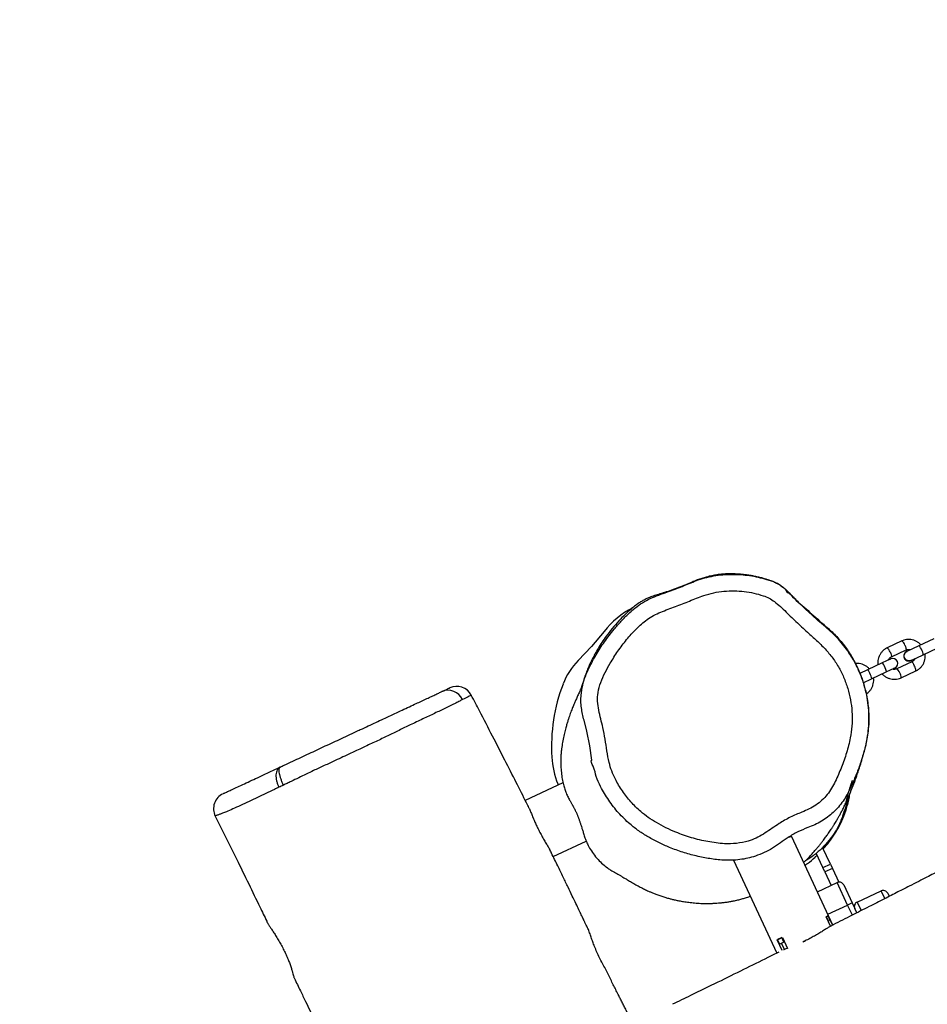
# Model space of a CAD drawing. Units: inches. Extents: x 1268 to 2442, y -87 to 643.
# Drawn here: x 1674 to 1729, y 179 to 238 of the extents above; entities that cross this region are included whole.
import ezdxf

# ---------------------------------------------------------------- set-up
doc = ezdxf.new("R2010")
doc.units = ezdxf.units.IN
doc.header["$MEASUREMENT"] = 0
doc.layers.add('VP-DIM', color=7, linetype='Continuous')
doc.layers.add('VP-EQ', color=7, linetype='Continuous', true_color=0x8a3492)
doc.styles.get("Standard").update_dxf_attribs({"font": 'arial.ttf'})
doc.dimstyles.get("Standard").update_dxf_attribs({"dimtxt": 14, "dimasz": 20, "dimexe": 20, "dimexo": 50, "dimgap": 20, "dimtad": 0, "dimdec": 0, "dimzin": 0, "dimdsep": 46, "dimtxsty": 'Standard', "dimcen": -0.09, "dimadec": 0, "dimazin": 0, "dimtfac": 1, "dimtdec": 4, "dimtofl": 0, "dimtmove": 0, "dimatfit": 3, "dimfxl": 70, "dimfxlon": 1, "dimtolj": 1, "dimtzin": 0, "dimarcsym": 0})

# ---------------------------------------------------------------- blocks, each defined once
blk = doc.blocks.new('*D18')
at = {"layer": 'Defpoints', "color": 0}
for p in [(2258.057, 622.78), (2258.057, 195.345), (1527.87, 188.914)]:
    blk.add_point(p, dxfattribs=at)
at = {"layer": 'VP-DIM', "color": 0, "lineweight": -2}
for p, q in [((1527.87, 552.78), (1527.87, 642.78)), ((2258.057, 552.78), (2258.057, 642.78)), ((1547.87, 622.78), (1857.599, 622.78)), ((2238.057, 622.78), (1928.329, 622.78))]:
    blk.add_line(p, q, dxfattribs=at)
at = {"layer": 'VP-DIM', "color": 0}
for points in [[(1547.87, 626.113), (1547.87, 619.446), (1527.87, 622.78)], [(2238.057, 619.446), (2238.057, 626.113), (2258.057, 622.78)]]:
    blk.add_solid(points, dxfattribs=at)
at = {"layer": 'VP-DIM', "color": 0, "insert": (1892.964, 622.78), "char_height": 14, "attachment_point": 5}
blk.add_mtext('\\A1;730', dxfattribs=at)
blk = doc.blocks.new('*D19')
at = {"layer": 'Defpoints', "color": 0}
for p in [(2099.071, 565.236), (1685.265, 190.462), (2099.071, 169.696)]:
    blk.add_point(p, dxfattribs=at)
at = {"layer": 'VP-DIM', "color": 0, "lineweight": -2}
for p, q in [((1685.265, 495.236), (1685.265, 585.236)), ((2099.071, 495.236), (2099.071, 585.236)), ((1705.265, 565.236), (1856.467, 565.236)), ((2079.071, 565.236), (1927.869, 565.236))]:
    blk.add_line(p, q, dxfattribs=at)
at = {"layer": 'VP-DIM', "color": 0}
for points in [[(1705.265, 568.57), (1705.265, 561.903), (1685.265, 565.236)], [(2079.071, 561.903), (2079.071, 568.57), (2099.071, 565.236)]]:
    blk.add_solid(points, dxfattribs=at)
at = {"layer": 'VP-DIM', "color": 0, "insert": (1892.168, 565.236), "char_height": 14, "attachment_point": 5}
blk.add_mtext('\\A1;430', dxfattribs=at)
blk = doc.blocks.new('rb12452')
at = {"layer": 'VP-EQ', "color": 0, "linetype": 'Continuous', "lineweight": 25}
for p, q in [((1726.967, 200.615), (1726.075, 200.199)), ((1727.998, 200.323), (1727.267, 199.982)), ((1728.891, 200.739), (1727.998, 200.323)), ((1726.328, 199.655), (1727.221, 200.071)), ((1727.262, 199.991), (1727.256, 199.988)), ((1727.52, 199.438), (1728.252, 199.779)), ((1728.252, 199.779), (1729.144, 200.195)), ((1725.767, 199.283), (1724.874, 198.866)), ((1726.291, 199.527), (1725.767, 199.283)), ((1726.209, 199.489), (1726.274, 199.53)), ((1726.215, 199.491), (1726.28, 199.533)), ((1726.28, 199.533), (1726.274, 199.53)), ((1727.559, 199.346), (1726.666, 198.93)), ((1727.518, 199.426), (1727.524, 199.429)), ((1724.874, 198.866), (1724.418, 198.654)), ((1725.128, 198.323), (1726.02, 198.739)), ((1726.02, 198.739), (1726.545, 198.983)), ((1726.536, 198.968), (1726.462, 198.945)), ((1726.542, 198.971), (1726.468, 198.948)), ((1726.536, 198.968), (1726.542, 198.971)), ((1726.92, 198.386), (1727.813, 198.802)), ((1724.628, 198.09), (1725.128, 198.323)), ((1700.877, 197.325), (1700.881, 197.326)), ((1706.434, 192.033), (1704.147, 190.967)), ((1706.117, 191.959), (1706.147, 191.899)), ((1685.377, 190.019), (1685.38, 190.019)), ((1705.84, 187.563), (1707.845, 188.498)), ((1722.781, 183.42), (1720.29, 188.764)), ((1722.632, 187.11), (1722.165, 188.111)), ((1716.758, 187.347), (1719.383, 181.717)), ((1722.179, 186.899), (1721.777, 187.76)), ((1722.179, 186.899), (1722.632, 187.11)), ((1722.3, 186.639), (1722.179, 186.899)), ((1722.753, 186.85), (1722.3, 186.639)), ((1722.3, 186.639), (1722.683, 185.818)), ((1722.632, 187.11), (1722.753, 186.85)), ((1722.753, 186.85), (1723.143, 186.013)), ((1721.846, 185.427), (1723.045, 185.987)), ((1723.679, 184.627), (1723.045, 185.987)), ((1723.444, 185.842), (1723.951, 184.754)), ((1724.256, 184.81), (1725.706, 185.487)), ((1725.922, 185.023), (1725.706, 185.487)), ((1724.256, 184.81), (1724.499, 184.29)), ((1726.105, 185.342), (1726.189, 185.16)), ((1722.479, 184.068), (1723.679, 184.627)), ((1723.951, 184.754), (1723.679, 184.627)), ((1723.964, 184.017), (1723.679, 184.627)), ((1723.951, 184.754), (1724.111, 184.412)), ((1724.226, 184.165), (1724.111, 184.412)), ((1722.376, 183.909), (1722.502, 183.968)), ((1722.639, 183.343), (1722.376, 183.909)), ((1722.495, 183.965), (1722.393, 183.917)), ((1722.52, 183.645), (1722.393, 183.917)), ((1722.621, 183.693), (1722.495, 183.965)), ((1722.502, 183.968), (1722.762, 183.41)), ((1722.52, 183.645), (1722.502, 183.637)), ((1722.621, 183.693), (1722.52, 183.645)), ((1719.411, 182.526), (1719.724, 182.673)), ((1719.716, 181.871), (1719.411, 182.526)), ((1719.689, 182.656), (1719.438, 182.539)), ((1719.565, 182.267), (1719.438, 182.539)), ((1719.816, 182.384), (1719.689, 182.656)), ((1719.724, 182.673), (1720.039, 181.997)), ((1719.851, 182.401), (1719.816, 182.384)), ((1721.108, 182.435), (1720.971, 182.372)), ((1719.816, 182.384), (1719.565, 182.267)), ((1719.848, 181.934), (1719.67, 182.316))]:
    blk.add_line(p, q, dxfattribs=at)
at = {"layer": 'VP-EQ', "color": 0, "linetype": 'Continuous', "lineweight": 25, "flags": 128}
for points in [[(1708.922, 201.183), (1708.164, 200.286), (1707.358, 199.433)], [(1727.141, 200.365), (1727.182, 200.271), (1727.212, 200.185), (1727.228, 200.118), (1727.227, 200.079), (1727.221, 200.071)], [(1728.252, 199.779), (1728.26, 199.803), (1728.252, 199.857), (1728.229, 199.934), (1728.193, 200.026), (1728.149, 200.12), (1728.102, 200.206), (1728.058, 200.274), (1728.022, 200.314), (1727.998, 200.323)], [(1726.249, 199.949), (1726.289, 199.854), (1726.319, 199.769), (1726.335, 199.702), (1726.335, 199.663), (1726.329, 199.655)], [(1726.02, 198.739), (1726.029, 198.763), (1726.021, 198.817), (1725.998, 198.894), (1725.962, 198.985), (1725.918, 199.08), (1725.871, 199.166), (1725.827, 199.233), (1725.791, 199.274), (1725.767, 199.283)], [(1727.733, 199.096), (1727.687, 199.188), (1727.64, 199.266), (1727.6, 199.321), (1727.569, 199.346), (1727.559, 199.346)], [(1725.128, 198.323), (1725.136, 198.346), (1725.128, 198.4), (1725.105, 198.478), (1725.07, 198.569), (1725.025, 198.663), (1724.979, 198.749), (1724.934, 198.817), (1724.898, 198.857), (1724.874, 198.866)], [(1726.84, 198.68), (1726.794, 198.772), (1726.748, 198.849), (1726.707, 198.904), (1726.677, 198.929), (1726.667, 198.93)], [(1708.191, 193.393), (1708.191, 193.393), (1708.053, 194.274), (1707.877, 195.148), (1707.71, 195.816), (1707.71, 195.816)]]:
    blk.add_lwpolyline(points, dxfattribs=at)
at = {"layer": 'VP-EQ', "color": 0, "linetype": 'Continuous', "lineweight": 25}
for centre, radius, start, end in [((1713.222, 197.772), 5.488, 117.85481, 141.57377), ((1726.694, 200.239), 0.464, 15.71477, 53.98725), ((1725.801, 199.823), 0.465, 15.72453, 53.96837), ((1727.39, 199.708), 0.31, 115.6638, 294.3362), ((1727.38, 199.704), 0.3, 176.93658, 233.06645), ((1727.395, 199.711), 0.309, 100.96578, 309.03422), ((1710.226, 196.567), 4.055, 135.02907, 159.15577), ((1726.418, 199.255), 0.3, 295, 115), ((1727.349, 198.834), 0.464, 356.01279, 34.28481), ((1726.456, 198.418), 0.465, 356.03277, 34.2745), ((1716.363, 194.229), 10.622, 159.14925, 183.47057), ((1699.477, 196.659), 0.968, 25.19858, 113.19966), ((1699.995, 196.864), 1, 27.53976, 115.00072), ((1711.152, 193.913), 5.401, 183.46923, 201.20937), ((1686.265, 190.462), 1, 115.0152, 206.46879), ((1725.833, 185.215), 0.3, 24.99964, 115.00115), ((1724.383, 184.539), 0.3, 114.99893, 205.00036)]:
    blk.add_arc(centre, radius, start, end, dxfattribs=at)
for points, knots in [([(1810.037, 223.937), (1809.879, 223.861), (1809.496, 223.675), (1808.985, 223.427), (1808.516, 223.2), (1808.183, 223.038), (1807.924, 222.912), (1807.75, 222.828), (1807.615, 222.762), (1807.463, 222.689), (1807.252, 222.586), (1806.946, 222.438), (1806.534, 222.238), (1806.003, 221.98), (1805.374, 221.674), (1804.646, 221.319), (1803.801, 220.908), (1802.855, 220.447), (1801.855, 219.958), (1800.862, 219.473), (1799.903, 219.004), (1798.978, 218.55), (1797.929, 218.036), (1796.772, 217.468), (1795.525, 216.854), (1794.335, 216.268), (1793.195, 215.704), (1792.089, 215.161), (1791.026, 214.645), (1790.003, 214.154), (1789.052, 213.702), (1788.183, 213.292), (1787.411, 212.93), (1786.718, 212.607), (1786.194, 212.363), (1785.815, 212.189), (1785.561, 212.072), (1785.324, 211.963), (1785.085, 211.854), (1784.819, 211.733), (1784.495, 211.586), (1784.091, 211.404), (1783.593, 211.181), (1783.002, 210.918), (1782.339, 210.626), (1781.647, 210.324), (1780.846, 209.977), (1779.968, 209.602), (1779.028, 209.205), (1778.126, 208.828), (1777.256, 208.467), (1776.379, 208.105), (1775.494, 207.743), (1774.571, 207.367), (1773.61, 206.977), (1772.819, 206.657), (1772.233, 206.421), (1771.884, 206.28), (1771.597, 206.164), (1771.371, 206.073), (1771.181, 205.996), (1770.978, 205.915), (1770.712, 205.807), (1770.372, 205.67), (1769.995, 205.518), (1769.622, 205.367), (1769.22, 205.204), (1768.811, 205.038), (1768.393, 204.867), (1768.006, 204.709), (1767.607, 204.547), (1767.177, 204.371), (1766.714, 204.183), (1766.065, 203.919), (1765.205, 203.57), (1764.108, 203.125), (1762.952, 202.655), (1761.746, 202.161), (1760.497, 201.645), (1759.164, 201.088), (1757.749, 200.488), (1756.284, 199.857), (1754.565, 199.103), (1752.664, 198.252), (1750.618, 197.315), (1748.697, 196.416), (1746.898, 195.56), (1745.221, 194.749), (1743.663, 193.987), (1742.335, 193.33), (1741.216, 192.773), (1740.269, 192.3), (1739.326, 191.826), (1738.347, 191.334), (1737.314, 190.812), (1736.308, 190.305), (1735.338, 189.813), (1734.411, 189.343), (1733.482, 188.87), (1732.601, 188.421), (1731.814, 188.019), (1731.148, 187.678), (1730.588, 187.392), (1730.105, 187.145), (1729.649, 186.912), (1729.242, 186.704), (1728.85, 186.504), (1728.448, 186.298), (1727.956, 186.047), (1727.371, 185.749), (1726.676, 185.394), (1725.867, 184.983), (1724.94, 184.512), (1723.908, 183.989), (1723.163, 183.612), (1722.762, 183.41), (1722.741, 183.4)], [0, 0, 0, 0, 0.005541, 0.013382, 0.017845, 0.021942, 0.025052, 0.026928, 0.028035, 0.029774, 0.032241, 0.035435, 0.040482, 0.046677, 0.05402, 0.062511, 0.072149, 0.083623, 0.095589, 0.107145, 0.118294, 0.129037, 0.139376, 0.154809, 0.169254, 0.182716, 0.19608, 0.208809, 0.221071, 0.232868, 0.244203, 0.253913, 0.26292, 0.270865, 0.277752, 0.280938, 0.283835, 0.286444, 0.289052, 0.291998, 0.295536, 0.300126, 0.305777, 0.31249, 0.320261, 0.328293, 0.335988, 0.347401, 0.357981, 0.367728, 0.377794, 0.387302, 0.397212, 0.407544, 0.418299, 0.429472, 0.43406, 0.437959, 0.441168, 0.443686, 0.445515, 0.447546, 0.45049, 0.454433, 0.458959, 0.463138, 0.466937, 0.47244, 0.476876, 0.480982, 0.485443, 0.49026, 0.495434, 0.500966, 0.51204, 0.52432, 0.537808, 0.55087, 0.564893, 0.579878, 0.595823, 0.612705, 0.629532, 0.654183, 0.677498, 0.699479, 0.720126, 0.739435, 0.757405, 0.774034, 0.785509, 0.796244, 0.806957, 0.818314, 0.830316, 0.842963, 0.853352, 0.864139, 0.875304, 0.885764, 0.894919, 0.90277, 0.90905, 0.914475, 0.91961, 0.924998, 0.92866, 0.933302, 0.939028, 0.945837, 0.95373, 0.963286, 0.97406, 0.986053, 0.999264, 1, 1, 1, 1]), ([(1721.016, 187.207), (1721.027, 187.217), (1721.092, 187.279), (1721.209, 187.395), (1721.37, 187.56), (1721.536, 187.737), (1721.695, 187.916), (1721.843, 188.088), (1721.977, 188.251), (1722.099, 188.405), (1722.209, 188.547), (1722.303, 188.673), (1722.383, 188.782), (1722.455, 188.882), (1722.528, 188.986), (1722.607, 189.103), (1722.694, 189.232), (1722.782, 189.369), (1722.868, 189.504), (1722.944, 189.629), (1723.01, 189.74), (1723.065, 189.834), (1723.111, 189.913), (1723.153, 189.988), (1723.198, 190.07), (1723.249, 190.164), (1723.305, 190.268), (1723.362, 190.379), (1723.419, 190.493), (1723.476, 190.61), (1723.532, 190.729), (1723.587, 190.849), (1723.642, 190.971), (1723.704, 191.11), (1723.77, 191.264), (1723.846, 191.442), (1723.92, 191.624), (1723.996, 191.815), (1724.071, 192.009), (1724.142, 192.199), (1724.205, 192.375), (1724.259, 192.529), (1724.304, 192.662), (1724.343, 192.776), (1724.376, 192.879), (1724.418, 193.009), (1724.47, 193.174), (1724.532, 193.378), (1724.59, 193.573), (1724.641, 193.753), (1724.69, 193.93), (1724.745, 194.141), (1724.816, 194.425), (1724.893, 194.807), (1724.96, 195.309), (1724.996, 195.984), (1724.951, 196.781), (1724.798, 197.592), (1724.588, 198.279), (1724.359, 198.841), (1724.107, 199.343), (1723.835, 199.797), (1723.537, 200.222), (1723.209, 200.626), (1722.846, 201.014), (1722.431, 201.389), (1721.964, 201.777), (1721.513, 202.181), (1721.102, 202.564), (1720.763, 202.891), (1720.491, 203.163), (1720.275, 203.383), (1720.118, 203.546), (1720.005, 203.662), (1719.921, 203.739), (1719.846, 203.802), (1719.778, 203.855), (1719.72, 203.897), (1719.645, 203.95), (1719.568, 203.999), (1719.516, 204.031), (1719.476, 204.055), (1719.433, 204.079), (1719.381, 204.106), (1719.314, 204.139), (1719.205, 204.184), (1719.072, 204.236), (1718.915, 204.293), (1718.733, 204.353), (1718.525, 204.415), (1718.296, 204.474), (1718.059, 204.527), (1717.805, 204.575), (1717.551, 204.613), (1717.306, 204.641), (1717.004, 204.666), (1716.677, 204.679), (1716.337, 204.675), (1716.083, 204.659), (1715.782, 204.625), (1715.466, 204.571), (1715.147, 204.496), (1714.845, 204.406), (1714.553, 204.303), (1714.228, 204.162), (1713.851, 204.001), (1713.434, 203.838), (1713.005, 203.683), (1712.598, 203.549), (1712.224, 203.438), (1711.9, 203.343), (1711.64, 203.239), (1711.423, 203.137), (1711.232, 203.034), (1711.034, 202.913), (1710.819, 202.763), (1710.565, 202.553), (1710.259, 202.278), (1709.893, 201.918), (1709.507, 201.489), (1709.156, 201.049), (1708.86, 200.632), (1708.619, 200.258), (1708.42, 199.917), (1708.263, 199.625), (1708.142, 199.384), (1708.054, 199.202), (1707.994, 199.07), (1707.941, 198.947), (1707.88, 198.798), (1707.826, 198.655), (1707.793, 198.559), (1707.764, 198.474), (1707.721, 198.344), (1707.676, 198.198), (1707.634, 198.062), (1707.616, 198.008), (1707.607, 197.98), (1707.592, 197.936), (1707.573, 197.882), (1707.547, 197.814), (1707.521, 197.746), (1707.495, 197.682), (1707.466, 197.615), (1707.429, 197.529), (1707.381, 197.422), (1707.326, 197.3), (1707.27, 197.176), (1707.22, 197.063), (1707.173, 196.957), (1707.132, 196.86), (1707.089, 196.76), (1707.045, 196.653), (1706.992, 196.521), (1706.935, 196.375), (1706.879, 196.223), (1706.821, 196.061), (1706.763, 195.889), (1706.701, 195.693), (1706.637, 195.477), (1706.563, 195.208), (1706.481, 194.86), (1706.406, 194.476), (1706.362, 194.19), (1706.338, 194), (1706.326, 193.895), (1706.316, 193.782), (1706.308, 193.658), (1706.302, 193.538), (1706.299, 193.395), (1706.299, 193.241), (1706.304, 193.06), (1706.313, 192.878), (1706.333, 192.649), (1706.358, 192.453), (1706.387, 192.265), (1706.421, 192.085), (1706.47, 191.877), (1706.537, 191.651), (1706.633, 191.391), (1706.743, 191.149), (1706.859, 190.935), (1706.948, 190.787), (1706.988, 190.716), (1707.011, 190.674), (1707.039, 190.625), (1707.067, 190.573), (1707.099, 190.515), (1707.132, 190.452), (1707.166, 190.387), (1707.199, 190.319), (1707.232, 190.25), (1707.263, 190.179), (1707.292, 190.111), (1707.318, 190.048), (1707.343, 189.984), (1707.367, 189.921), (1707.394, 189.849), (1707.421, 189.774), (1707.448, 189.696), (1707.476, 189.613), (1707.5, 189.54), (1707.525, 189.464), (1707.567, 189.331), (1707.628, 189.136), (1707.703, 188.888), (1707.794, 188.605), (1707.925, 188.298), (1708.104, 187.963), (1708.257, 187.754), (1708.341, 187.639)], [0, 0, 0, 0, 0.001534, 0.00867, 0.016544, 0.025157, 0.034067, 0.042126, 0.05008, 0.057848, 0.064914, 0.071189, 0.076676, 0.081316, 0.086683, 0.092787, 0.099627, 0.107201, 0.114738, 0.121563, 0.127674, 0.133072, 0.13729, 0.141301, 0.145887, 0.151074, 0.156861, 0.163244, 0.169626, 0.175591, 0.1819, 0.187665, 0.193047, 0.198446, 0.203883, 0.209418, 0.215566, 0.221846, 0.228739, 0.235774, 0.242105, 0.247719, 0.252619, 0.256686, 0.260173, 0.263942, 0.268223, 0.273024, 0.278355, 0.281166, 0.283962, 0.286791, 0.289719, 0.293883, 0.298479, 0.303563, 0.311379, 0.318932, 0.324542, 0.329679, 0.334398, 0.338849, 0.343144, 0.347379, 0.351641, 0.356033, 0.360862, 0.366232, 0.370603, 0.374401, 0.377613, 0.379912, 0.38191, 0.383114, 0.383935, 0.384692, 0.385433, 0.386281, 0.387305, 0.390003, 0.393661, 0.395663, 0.397445, 0.39902, 0.400423, 0.40179, 0.403165, 0.404573, 0.406102, 0.407831, 0.409797, 0.411804, 0.413782, 0.416349, 0.418881, 0.421392, 0.426051, 0.43079, 0.435696, 0.439199, 0.442387, 0.445403, 0.447689, 0.450038, 0.452838, 0.456222, 0.460071, 0.464009, 0.468061, 0.471784, 0.475298, 0.478337, 0.480459, 0.482511, 0.484573, 0.486838, 0.489313, 0.492647, 0.496845, 0.501706, 0.506541, 0.510393, 0.514045, 0.517292, 0.519978, 0.5222, 0.524092, 0.52529, 0.52637, 0.528426, 0.531604, 0.535108, 0.538694, 0.542216, 0.552449, 0.562154, 0.571357, 0.580543, 0.590037, 0.602938, 0.616369, 0.630332, 0.63902, 0.648329, 0.658336, 0.669044, 0.680453, 0.689161, 0.697053, 0.704126, 0.710377, 0.715803, 0.72343, 0.731372, 0.739742, 0.748583, 0.756381, 0.765118, 0.774793, 0.785403, 0.798161, 0.811253, 0.824653, 0.838327, 0.840736, 0.843638, 0.847036, 0.850925, 0.855075, 0.858786, 0.863454, 0.867082, 0.869754, 0.871745, 0.873604, 0.875448, 0.877242, 0.87891, 0.881945, 0.884763, 0.888308, 0.891604, 0.894612, 0.896562, 0.898782, 0.901571, 0.904928, 0.909058, 0.913813, 0.919195, 0.924531, 0.930368, 0.936389, 0.941824, 0.94664, 0.950836, 0.956085, 0.960893, 0.965528, 0.96999, 0.974278, 0.978395, 0.981201, 0.983526, 0.985571, 0.987629, 0.989913, 0.992621, 0.995948, 1, 1, 1, 1]), ([(1707.71, 195.816), (1707.71, 195.816), (1707.698, 195.846), (1707.638, 196.129), (1707.539, 196.538), (1707.511, 197.061), (1707.536, 197.394), (1707.591, 197.778), (1707.692, 198.211), (1707.895, 198.743), (1708.149, 199.261), (1708.49, 199.879), (1708.941, 200.576), (1709.464, 201.249), (1709.96, 201.816), (1710.417, 202.283), (1710.883, 202.686), (1711.361, 203.011), (1711.849, 203.255), (1712.368, 203.442), (1713.012, 203.668), (1713.62, 203.905), (1714.194, 204.141), (1714.653, 204.324), (1715.155, 204.473), (1715.7, 204.583), (1716.26, 204.642), (1716.813, 204.653), (1717.35, 204.626), (1717.869, 204.558), (1718.394, 204.461), (1718.87, 204.28), (1719.247, 204.232), (1719.359, 204.109), (1719.359, 204.109)], [0, 0, 0, 0, 0.0000007, 0.0056772, 0.0511105, 0.0746126, 0.0981452, 0.1102866, 0.1434674, 0.1766534, 0.2111645, 0.2456799, 0.3018848, 0.3580916, 0.396751, 0.4354233, 0.4739935, 0.5058098, 0.5376173, 0.570585, 0.6035711, 0.6586777, 0.6862414, 0.7137947, 0.7463092, 0.7788261, 0.812434, 0.8460534, 0.8768106, 0.907566, 0.9390804, 0.9705871, 0.9999993, 1, 1, 1, 1]), ([(1719.359, 204.109), (1719.359, 204.109), (1719.452, 204.153), (1719.629, 203.907), (1719.901, 203.834), (1720.034, 203.48), (1720.142, 203.53), (1720.142, 203.53)], [0, 0, 0, 0, 0.000004, 0.314016, 0.634021, 0.999998, 1, 1, 1, 1]), ([(1712.096, 189.616), (1712.287, 189.511), (1712.668, 189.3), (1713.376, 188.987), (1714.22, 188.687), (1715.206, 188.452), (1716.12, 188.327), (1716.948, 188.339), (1717.468, 188.444), (1717.9, 188.578), (1718.249, 188.729), (1718.686, 188.988), (1719.109, 189.274), (1719.603, 189.611), (1720.196, 189.957), (1720.817, 190.217), (1721.348, 190.433), (1721.759, 190.669), (1722.133, 190.958), (1722.449, 191.307), (1722.713, 191.695), (1723.001, 192.248), (1723.311, 192.962), (1723.624, 193.84), (1723.838, 194.673), (1723.946, 195.453), (1723.959, 196.168), (1723.893, 196.88), (1723.744, 197.579), (1723.516, 198.256), (1723.219, 198.907), (1722.837, 199.516), (1722.378, 200.072), (1721.872, 200.589), (1721.27, 201.113), (1720.629, 201.705), (1719.952, 202.367), (1719.406, 202.897), (1718.928, 203.215), (1718.505, 203.381), (1717.998, 203.522), (1717.409, 203.618), (1716.803, 203.657), (1716.185, 203.635), (1715.562, 203.545), (1714.863, 203.345), (1714.101, 203.033), (1713.386, 202.741), (1712.797, 202.532), (1712.352, 202.366), (1711.92, 202.171), (1711.412, 201.841), (1710.864, 201.346), (1710.277, 200.703), (1709.755, 200.004), (1709.331, 199.331), (1708.978, 198.704), (1708.715, 198.118), (1708.545, 197.533), (1708.518, 196.96), (1708.596, 196.424), (1708.722, 195.896), (1708.873, 195.315), (1708.988, 194.667), (1709.093, 193.962), (1709.206, 193.315), (1709.376, 192.741), (1709.639, 192.159), (1710.019, 191.525), (1710.534, 190.866), (1711.071, 190.337), (1711.597, 189.923), (1711.93, 189.719), (1712.096, 189.616)], [0, 0, 0, 0, 0.0136853, 0.0273716, 0.0485709, 0.0698214, 0.0909974, 0.1063105, 0.1216211, 0.1241389, 0.134718, 0.1453581, 0.1560726, 0.1667535, 0.1829263, 0.1990937, 0.2089958, 0.2189199, 0.2287793, 0.2385435, 0.248371, 0.2581792, 0.2776854, 0.2972107, 0.3166819, 0.3316024, 0.3465731, 0.3614957, 0.3764019, 0.3913584, 0.4062706, 0.4212719, 0.4363615, 0.451528, 0.4666343, 0.4864762, 0.5063309, 0.52616, 0.5341399, 0.5421588, 0.5546167, 0.5671186, 0.5795932, 0.5927282, 0.6058989, 0.6190125, 0.6382941, 0.6575808, 0.6675329, 0.6775193, 0.68743, 0.6972783, 0.7154052, 0.7336314, 0.7519131, 0.7701163, 0.7835864, 0.7970609, 0.8104178, 0.8215665, 0.8328468, 0.8442861, 0.8556536, 0.870594, 0.8855472, 0.9004855, 0.9117738, 0.9230689, 0.9405213, 0.9580441, 0.9754899, 0.9877444, 1, 1, 1, 1]), ([(1720.142, 203.53), (1720.142, 203.53), (1720.385, 203.19), (1721.062, 202.671), (1721.86, 201.915), (1722.594, 201.306), (1723.174, 200.737), (1723.673, 200.084), (1724.065, 199.436), (1724.361, 198.82), (1724.583, 198.244), (1724.755, 197.646), (1724.875, 197.035), (1724.942, 196.421), (1724.958, 195.802), (1724.92, 195.179), (1724.821, 194.514), (1724.65, 193.82), (1724.418, 193.096), (1724.147, 192.381), (1723.88, 191.779), (1723.635, 191.289), (1723.404, 190.909), (1723.126, 190.556), (1722.813, 190.233), (1722.47, 189.947), (1722.098, 189.695), (1721.693, 189.486), (1721.199, 189.296), (1720.646, 189.063), (1720.096, 188.742), (1719.604, 188.392), (1719.137, 188.061), (1718.629, 187.792), (1718.121, 187.592), (1717.626, 187.456), (1717.145, 187.37), (1716.651, 187.33), (1716.041, 187.342), (1715.325, 187.428), (1714.503, 187.59), (1713.688, 187.814), (1712.928, 188.091), (1712.227, 188.402), (1711.806, 188.635), (1711.594, 188.751)], [0, 0, 0, 0, 0, 0.04517, 0.090438, 0.119322, 0.148143, 0.177985, 0.207834, 0.22981, 0.251786, 0.274395, 0.297006, 0.319036, 0.341067, 0.363754, 0.38644, 0.413648, 0.440872, 0.468536, 0.4962, 0.511985, 0.527751, 0.544097, 0.560444, 0.576342, 0.59224, 0.608843, 0.62547, 0.649401, 0.673614, 0.694126, 0.714629, 0.735355, 0.756083, 0.77345, 0.790817, 0.808833, 0.826849, 0.856722, 0.886611, 0.91729, 0.947968, 0.973924, 1, 1, 1, 1]), ([(1728.118, 200.379), (1728.077, 200.42), (1727.995, 200.503), (1727.845, 200.597), (1727.681, 200.666), (1727.507, 200.704), (1727.329, 200.71), (1727.157, 200.686), (1727.038, 200.647), (1726.977, 200.619), (1726.967, 200.615)], [0, 0, 0, 0, 0.136761, 0.277848, 0.418858, 0.559753, 0.700516, 0.841144, 0.974219, 1, 1, 1, 1]), ([(1726.075, 200.199), (1726.042, 200.182), (1725.957, 200.139), (1725.833, 200.045), (1725.712, 199.916), (1725.616, 199.768), (1725.547, 199.604), (1725.51, 199.43), (1725.5, 199.282), (1725.514, 199.195), (1725.519, 199.167)], [0, 0, 0, 0, 0.088195, 0.228561, 0.369008, 0.50948, 0.650031, 0.790686, 0.931476, 1, 1, 1, 1]), ([(1727.531, 199.447), (1727.509, 199.436), (1727.456, 199.41), (1727.362, 199.408), (1727.264, 199.436), (1727.181, 199.496), (1727.122, 199.579), (1727.093, 199.678), (1727.099, 199.78), (1727.137, 199.874), (1727.199, 199.947), (1727.253, 199.972), (1727.276, 199.983)], [0, 0, 0, 0, 0.079538, 0.18436, 0.289141, 0.393893, 0.498619, 0.603346, 0.708063, 0.812788, 0.917533, 1, 1, 1, 1]), ([(1727.221, 200.071), (1727.234, 200.077), (1727.281, 200.096), (1727.367, 200.11), (1727.449, 200.107), (1727.489, 200.09), (1727.494, 200.088)], [0, 0, 0, 0, 0.154003, 0.547254, 0.940492, 1, 1, 1, 1]), ([(1727.813, 198.802), (1727.845, 198.819), (1727.93, 198.862), (1728.054, 198.955), (1728.175, 199.084), (1728.271, 199.233), (1728.34, 199.397), (1728.377, 199.57), (1728.387, 199.718), (1728.373, 199.805), (1728.368, 199.834)], [0, 0, 0, 0, 0.088195, 0.22856, 0.369008, 0.50948, 0.650027, 0.790682, 0.931472, 1, 1, 1, 1]), ([(1724.994, 198.922), (1724.954, 198.963), (1724.871, 199.046), (1724.721, 199.14), (1724.557, 199.21), (1724.383, 199.246), (1724.245, 199.256), (1724.169, 199.244), (1724.151, 199.241)], [0, 0, 0, 0, 0.183589, 0.372985, 0.562276, 0.751415, 0.940375, 1, 1, 1, 1]), ([(1726.142, 199.458), (1726.146, 199.47), (1726.163, 199.517), (1726.219, 199.583), (1726.282, 199.632), (1726.32, 199.651), (1726.328, 199.655)], [0, 0, 0, 0, 0.138715, 0.528769, 0.904573, 1, 1, 1, 1]), ([(1727.745, 199.543), (1727.741, 199.531), (1727.725, 199.484), (1727.669, 199.418), (1727.606, 199.369), (1727.567, 199.35), (1727.559, 199.346)], [0, 0, 0, 0, 0.13868, 0.528721, 0.904534, 1, 1, 1, 1]), ([(1725.769, 198.622), (1725.81, 198.581), (1725.893, 198.498), (1726.043, 198.404), (1726.207, 198.335), (1726.381, 198.297), (1726.558, 198.29), (1726.73, 198.315), (1726.85, 198.354), (1726.91, 198.381), (1726.92, 198.386)], [0, 0, 0, 0, 0.136788, 0.277869, 0.418876, 0.559776, 0.700541, 0.841168, 0.974242, 1, 1, 1, 1]), ([(1726.666, 198.93), (1726.653, 198.924), (1726.607, 198.904), (1726.52, 198.891), (1726.438, 198.893), (1726.399, 198.911), (1726.394, 198.913)], [0, 0, 0, 0, 0.154005, 0.547251, 0.940505, 1, 1, 1, 1]), ([(1724.812, 197.417), (1724.851, 197.444), (1724.939, 197.505), (1725.051, 197.628), (1725.148, 197.776), (1725.216, 197.94), (1725.253, 198.114), (1725.263, 198.262), (1725.249, 198.349), (1725.245, 198.377)], [0, 0, 0, 0, 0.129295, 0.287816, 0.446364, 0.604995, 0.763748, 0.922654, 1, 1, 1, 1]), ([(1689.29, 192.976), (1689.291, 192.977), (1689.333, 192.996), (1689.421, 193.037), (1689.678, 193.157), (1690.062, 193.336), (1690.558, 193.567), (1691.049, 193.796), (1691.54, 194.025), (1692.029, 194.253), (1692.526, 194.485), (1693.028, 194.719), (1693.531, 194.953), (1693.95, 195.149), (1694.364, 195.342), (1694.763, 195.528), (1695.212, 195.737), (1695.665, 195.949), (1696.131, 196.166), (1696.583, 196.377), (1697.023, 196.582), (1697.426, 196.77), (1697.79, 196.94), (1698.113, 197.09), (1698.414, 197.23), (1698.683, 197.356), (1698.929, 197.47), (1699.039, 197.522), (1699.096, 197.549)], [0, 0, 0, 0, 0.000232, 0.011545, 0.022971, 0.067819, 0.11278, 0.157227, 0.201675, 0.246131, 0.289148, 0.332224, 0.378178, 0.424054, 0.446998, 0.492946, 0.538841, 0.584737, 0.630604, 0.676479, 0.722359, 0.768235, 0.806519, 0.844793, 0.883015, 0.921245, 0.959495, 1, 1, 1, 1]), ([(1699.096, 197.549), (1699.174, 197.585), (1699.291, 197.64), (1699.44, 197.709), (1699.531, 197.751), (1699.577, 197.773), (1699.569, 197.769), (1699.567, 197.768)], [0, 0, 0, 0, 0.385127, 0.578331, 0.771299, 0.952356, 1, 1, 1, 1]), ([(1700.881, 197.326), (1700.881, 197.326), (1700.892, 197.331), (1700.827, 197.297), (1700.648, 197.213), (1700.472, 197.128), (1700.353, 197.071)], [0, 0, 0, 0, 0.003351, 0.248386, 0.49434, 1, 1, 1, 1]), ([(1704.374, 190.515), (1704.326, 190.612), (1704.068, 191.126), (1703.581, 192.088), (1702.896, 193.434), (1702.154, 194.876), (1701.477, 196.185), (1701.045, 197.012), (1700.881, 197.326)], [0, 0, 0, 0, 0.042617, 0.225248, 0.422524, 0.634451, 0.861037, 1, 1, 1, 1]), ([(1700.353, 197.071), (1700.299, 197.042), (1700.185, 196.982), (1699.942, 196.852), (1699.646, 196.708), (1699.227, 196.507), (1698.665, 196.238), (1697.946, 195.896), (1697.214, 195.548), (1696.505, 195.205), (1695.818, 194.87), (1695.123, 194.535), (1694.605, 194.301), (1694.372, 194.193), (1694.372, 194.193)], [0, 0, 0, 0, 0.059637, 0.123942, 0.188506, 0.252976, 0.367576, 0.482617, 0.597541, 0.698259, 0.799146, 0.899715, 0.999999, 1, 1, 1, 1]), ([(1694.372, 194.193), (1694.372, 194.193), (1694.256, 194.139), (1694.001, 194.017), (1693.574, 193.816), (1693.107, 193.596), (1692.569, 193.344), (1691.973, 193.069), (1691.391, 192.798), (1690.877, 192.554), (1690.426, 192.337), (1690.041, 192.144), (1689.726, 191.995), (1689.572, 191.922), (1689.495, 191.886)], [0, 0, 0, 0, 0.000001, 0.069947, 0.164518, 0.259275, 0.353682, 0.487863, 0.622393, 0.716317, 0.810206, 0.904973, 0.95261, 1, 1, 1, 1]), ([(1711.594, 188.751), (1711.402, 188.87), (1711.017, 189.107), (1710.409, 189.586), (1709.789, 190.195), (1709.188, 190.96), (1708.761, 191.692), (1708.4, 192.417), (1708.381, 192.877), (1708.081, 193.342), (1708.191, 193.393), (1708.191, 193.393)], [0, 0, 0, 0, 0.114187, 0.228366, 0.390524, 0.553393, 0.715604, 0.827154, 0.938652, 1, 1, 1, 1, 1]), ([(1685.847, 191.37), (1685.85, 191.372), (1685.855, 191.374), (1685.915, 191.402), (1685.994, 191.439), (1686.117, 191.496), (1686.314, 191.588), (1686.623, 191.732), (1687.023, 191.919), (1687.47, 192.127), (1688, 192.375), (1688.579, 192.645), (1689.053, 192.866), (1689.29, 192.976)], [0, 0, 0, 0, 0.120956, 0.192096, 0.26321, 0.333529, 0.414765, 0.498423, 0.581244, 0.664565, 0.747926, 0.874051, 1, 1, 1, 1]), ([(1689.29, 192.976), (1689.257, 192.956), (1689.189, 192.916), (1689.115, 192.809), (1689.065, 192.675), (1689.042, 192.514), (1689.048, 192.335), (1689.081, 192.144), (1689.14, 191.95), (1689.199, 191.825), (1689.229, 191.763)], [0, 0, 0, 0, 0.124849, 0.250085, 0.374661, 0.499857, 0.624818, 0.749561, 0.874873, 1, 1, 1, 1]), ([(1689.29, 192.976), (1689.275, 192.964), (1689.244, 192.941), (1689.222, 192.859), (1689.22, 192.747), (1689.239, 192.605), (1689.277, 192.441), (1689.334, 192.261), (1689.407, 192.073), (1689.465, 191.948), (1689.495, 191.886)], [0, 0, 0, 0, 0.124849, 0.250088, 0.374672, 0.49986, 0.624834, 0.749569, 0.874885, 1, 1, 1, 1]), ([(1723.594, 190.886), (1723.594, 190.886), (1723.595, 190.885), (1723.597, 190.894), (1723.604, 190.921), (1723.614, 190.963), (1723.627, 191.016), (1723.639, 191.067), (1723.651, 191.113), (1723.664, 191.167), (1723.68, 191.229), (1723.699, 191.303), (1723.719, 191.38), (1723.742, 191.462), (1723.763, 191.537), (1723.783, 191.606), (1723.805, 191.681), (1723.83, 191.76), (1723.854, 191.837), (1723.878, 191.908), (1723.901, 191.976), (1723.919, 192.026), (1723.932, 192.062), (1723.941, 192.087), (1723.95, 192.113), (1723.96, 192.139), (1723.966, 192.154), (1723.968, 192.161)], [0, 0, 0, 0, 0.002225, 0.038921, 0.073761, 0.110574, 0.144858, 0.176812, 0.205273, 0.230237, 0.277465, 0.324079, 0.386836, 0.443753, 0.493124, 0.541328, 0.599359, 0.661532, 0.722346, 0.778533, 0.830562, 0.885938, 0.906938, 0.928004, 0.951922, 0.978837, 1, 1, 1, 1]), ([(1689.229, 191.763), (1689.229, 191.763), (1689.132, 191.718), (1688.869, 191.589), (1688.428, 191.38), (1687.929, 191.142), (1687.414, 190.895), (1686.893, 190.651), (1686.42, 190.439), (1686.056, 190.282), (1685.802, 190.182), (1685.63, 190.119), (1685.509, 190.073), (1685.409, 190.036), (1685.363, 190.017), (1685.375, 190.019), (1685.377, 190.019)], [0, 0, 0, 0, 0.000001, 0.042726, 0.128185, 0.21379, 0.299237, 0.384656, 0.471591, 0.558437, 0.626542, 0.694708, 0.765747, 0.836814, 0.968777, 1, 1, 1, 1]), ([(1689.495, 191.886), (1689.448, 191.864), (1689.354, 191.819), (1689.271, 191.782), (1689.229, 191.763)], [0, 0, 0, 0, 0.500217, 1, 1, 1, 1]), ([(1722.203, 188.03), (1722.322, 188.164), (1722.558, 188.431), (1722.893, 188.907), (1723.199, 189.433), (1723.462, 190.017), (1723.639, 190.545), (1723.748, 190.992), (1723.799, 191.24), (1723.816, 191.366), (1723.818, 191.376)], [0, 0, 0, 0, 0.16037, 0.318318, 0.480292, 0.638592, 0.803352, 0.897712, 0.992089, 1, 1, 1, 1]), ([(1723.695, 191.091), (1723.692, 191.077), (1723.655, 190.91), (1723.555, 190.565), (1723.421, 190.15), (1723.294, 189.801), (1723.15, 189.459), (1722.931, 189.053), (1722.669, 188.675), (1722.429, 188.383), (1722.152, 188.084), (1721.76, 187.731), (1721.384, 187.449), (1721.156, 187.322), (1721.107, 187.296)], [0, 0, 0, 0, 0.008539, 0.096841, 0.198606, 0.25028, 0.301869, 0.404135, 0.510856, 0.577751, 0.644672, 0.781828, 0.953517, 1, 1, 1, 1]), ([(1704.373, 190.514), (1704.384, 190.492), (1704.422, 190.409), (1704.494, 190.228), (1704.594, 189.979), (1704.701, 189.722), (1704.813, 189.471), (1704.889, 189.313), (1704.928, 189.234)], [0, 0, 0, 0, 0.07232, 0.268042, 0.464564, 0.66652, 0.831617, 1, 1, 1, 1]), ([(1685.37, 190.014), (1685.532, 189.69), (1685.964, 188.826), (1686.638, 187.457), (1687.375, 185.948), (1687.984, 184.692), (1688.348, 183.939), (1688.487, 183.652)], [0, 0, 0, 0, 0.153498, 0.409087, 0.646147, 0.86471, 1, 1, 1, 1]), ([(1704.928, 189.234), (1704.974, 189.142), (1705.07, 188.954), (1705.219, 188.688), (1705.367, 188.437), (1705.507, 188.208), (1705.581, 188.078), (1705.618, 188.014)], [0, 0, 0, 0, 0.197231, 0.400137, 0.598422, 0.802239, 1, 1, 1, 1]), ([(1720.286, 188.762), (1720.287, 188.763), (1720.293, 188.77), (1720.253, 188.765), (1720.182, 188.75), (1720.103, 188.725), (1720.071, 188.715)], [0, 0, 0, 0, 0.061095, 0.416317, 0.763119, 1, 1, 1, 1]), ([(1746.494, 100), (1746.29, 100.4), (1745.679, 101.604), (1744.669, 103.604), (1743.588, 105.75), (1742.636, 107.652), (1741.8, 109.328), (1740.949, 111.042), (1740.084, 112.792), (1739.205, 114.579), (1738.321, 116.387), (1737.449, 118.18), (1736.703, 119.725), (1736.082, 121.016), (1735.58, 122.066), (1735.093, 123.087), (1734.622, 124.079), (1734.167, 125.043), (1733.734, 125.962), (1733.344, 126.796), (1733.002, 127.528), (1732.711, 128.154), (1732.449, 128.718), (1732.204, 129.248), (1731.96, 129.777), (1731.661, 130.428), (1731.293, 131.229), (1730.845, 132.211), (1730.354, 133.295), (1729.819, 134.481), (1729.243, 135.77), (1728.626, 137.162), (1727.863, 138.895), (1726.964, 140.956), (1725.94, 143.325), (1724.901, 145.743), (1723.847, 148.204), (1722.776, 150.708), (1721.686, 153.252), (1720.656, 155.648), (1719.685, 157.888), (1718.778, 159.969), (1717.852, 162.071), (1716.922, 164.159), (1716.011, 166.183), (1715.139, 168.092), (1714.343, 169.813), (1713.621, 171.356), (1712.97, 172.729), (1712.36, 174.001), (1711.793, 175.171), (1711.309, 176.157), (1710.905, 176.974), (1710.575, 177.634), (1710.321, 178.14), (1710.137, 178.506), (1710.015, 178.749), (1709.896, 178.983), (1709.768, 179.237), (1709.629, 179.512), (1709.475, 179.815), (1709.321, 180.13), (1709.165, 180.453), (1708.998, 180.779), (1708.815, 181.107), (1708.647, 181.437), (1708.487, 181.778), (1708.351, 182.1), (1708.238, 182.4), (1708.14, 182.676), (1708.057, 182.942), (1707.959, 183.183), (1707.869, 183.366), (1707.807, 183.487), (1707.774, 183.55), (1707.746, 183.604), (1707.714, 183.674), (1707.645, 183.819), (1707.538, 184.045), (1707.388, 184.36), (1707.207, 184.74), (1706.988, 185.197), (1706.731, 185.731), (1706.436, 186.342), (1706.102, 187.029), (1705.825, 187.595), (1705.659, 187.931), (1705.618, 188.014)], [0, 0, 0, 0, 0.013674, 0.041096, 0.068215, 0.086826, 0.105839, 0.125254, 0.14507, 0.165288, 0.185907, 0.206366, 0.226017, 0.238169, 0.249989, 0.261479, 0.272636, 0.283463, 0.293945, 0.303605, 0.311524, 0.318546, 0.324673, 0.33045, 0.33637, 0.342433, 0.352286, 0.363254, 0.375344, 0.388556, 0.402892, 0.418351, 0.434935, 0.460576, 0.486835, 0.513554, 0.540733, 0.568371, 0.596467, 0.625019, 0.647773, 0.670808, 0.694124, 0.717688, 0.74039, 0.761686, 0.781577, 0.798115, 0.813537, 0.827846, 0.841041, 0.853123, 0.861275, 0.868804, 0.875583, 0.878512, 0.88127, 0.883857, 0.886504, 0.889921, 0.893239, 0.89682, 0.900759, 0.905174, 0.910144, 0.915683, 0.921392, 0.927107, 0.931655, 0.936177, 0.940644, 0.944705, 0.947672, 0.948973, 0.949877, 0.950189, 0.950945, 0.952163, 0.955119, 0.958522, 0.962794, 0.967935, 0.973946, 0.980826, 0.988576, 0.997194, 1, 1, 1, 1]), ([(1708.341, 187.639), (1708.435, 187.526), (1708.61, 187.317), (1708.903, 187.049), (1709.161, 186.853), (1709.375, 186.713), (1709.543, 186.616), (1709.687, 186.537), (1709.803, 186.471), (1709.889, 186.422), (1709.968, 186.376), (1710.006, 186.354), (1710.132, 186.28), (1710.286, 186.187), (1710.473, 186.075), (1710.646, 185.974), (1710.778, 185.899), (1710.911, 185.825), (1711.044, 185.753), (1711.177, 185.683), (1711.31, 185.616), (1711.441, 185.551), (1711.586, 185.482), (1711.741, 185.412), (1711.925, 185.336), (1712.132, 185.256), (1712.36, 185.176), (1712.588, 185.104), (1712.813, 185.039), (1713.026, 184.983), (1713.238, 184.934), (1713.475, 184.884), (1713.751, 184.835), (1714.068, 184.789), (1714.417, 184.752), (1714.78, 184.729), (1715.123, 184.722), (1715.41, 184.726), (1715.653, 184.738), (1715.872, 184.753), (1716.095, 184.775), (1716.324, 184.803), (1716.545, 184.836), (1716.738, 184.872), (1716.887, 184.903), (1717.023, 184.935), (1717.151, 184.967), (1717.267, 184.998), (1717.379, 185.03), (1717.496, 185.066), (1717.631, 185.109), (1717.727, 185.142), (1717.777, 185.16)], [0, 0, 0, 0, 0.029088, 0.053964, 0.07465, 0.08751, 0.098264, 0.107138, 0.114713, 0.12195, 0.129905, 0.156485, 0.181062, 0.21088, 0.237997, 0.250886, 0.262736, 0.273227, 0.282574, 0.291084, 0.299155, 0.307244, 0.315791, 0.328633, 0.344547, 0.363926, 0.386873, 0.411801, 0.433277, 0.450894, 0.468475, 0.4882, 0.512831, 0.540311, 0.570745, 0.60395, 0.635256, 0.662197, 0.683721, 0.705868, 0.731829, 0.761628, 0.791275, 0.820624, 0.846244, 0.869957, 0.892197, 0.91296, 0.929342, 0.94948, 0.973647, 1, 1, 1, 1]), ([(1721.097, 187.032), (1721.149, 187.068), (1721.354, 187.212), (1721.6, 187.416), (1721.79, 187.607), (1721.83, 187.647)], [0, 0, 0, 0, 0.212238, 0.83331, 1, 1, 1, 1]), ([(1723.444, 185.842), (1723.443, 185.844), (1723.433, 185.864), (1723.403, 185.911), (1723.339, 185.971), (1723.245, 186.012), (1723.141, 186.02), (1723.077, 185.998), (1723.045, 185.987)], [0, 0, 0, 0, 0.018548, 0.141329, 0.355996, 0.57067, 0.785334, 1, 1, 1, 1]), ([(1688.488, 183.652), (1688.487, 183.65), (1688.485, 183.643), (1688.514, 183.586), (1688.575, 183.483), (1688.665, 183.342), (1688.78, 183.166), (1688.915, 182.958), (1689.065, 182.721), (1689.222, 182.462), (1689.381, 182.183), (1689.529, 181.899), (1689.666, 181.612), (1689.784, 181.338), (1689.884, 181.077), (1689.966, 180.841), (1690.03, 180.631), (1690.079, 180.461), (1690.112, 180.331), (1690.13, 180.259), (1690.138, 180.231), (1690.136, 180.241), (1690.136, 180.241)], [0, 0, 0, 0, 0.021701, 0.076708, 0.129425, 0.183655, 0.236699, 0.291223, 0.345342, 0.401017, 0.455296, 0.511218, 0.56431, 0.618975, 0.671584, 0.725664, 0.779265, 0.834382, 0.888582, 0.9444, 0.997763, 1, 1, 1, 1]), ([(1722.742, 183.398), (1722.726, 183.391), (1722.674, 183.367), (1722.552, 183.293), (1722.377, 183.184), (1722.169, 183.052), (1721.931, 182.906), (1721.67, 182.754), (1721.389, 182.601), (1721.148, 182.479), (1721.003, 182.412), (1720.956, 182.39)], [0, 0, 0, 0, 0.0555905, 0.1777726, 0.2992966, 0.4240913, 0.5501416, 0.6798163, 0.8062234, 0.9364365, 1, 1, 1, 1]), ([(1720.034, 182.007), (1719.97, 181.983), (1719.874, 181.946), (1719.807, 181.917), (1719.785, 181.908)], [0, 0, 0, 0, 0.677746, 1, 1, 1, 1]), ([(1719.507, 181.779), (1719.285, 181.668), (1718.575, 181.315), (1717.344, 180.706), (1715.782, 179.938), (1714.347, 179.237), (1713.43, 178.795), (1713.068, 178.62)], [0, 0, 0, 0, 0.103805, 0.331831, 0.574409, 0.831532, 1, 1, 1, 1]), ([(1690.135, 180.244), (1690.144, 180.225), (1690.274, 179.956), (1690.51, 179.469), (1690.826, 178.816), (1691.096, 178.261), (1691.324, 177.791), (1691.518, 177.391), (1691.685, 177.047), (1691.827, 176.754), (1691.96, 176.48), (1692.107, 176.179), (1692.286, 175.81), (1692.52, 175.33), (1692.802, 174.75), (1693.123, 174.09), (1693.457, 173.404), (1693.953, 172.388), (1694.623, 171.017), (1695.465, 169.296), (1696.305, 167.581), (1697.019, 166.124), (1697.599, 164.941), (1698.055, 164.01), (1698.495, 163.111), (1698.935, 162.208), (1699.44, 161.172), (1700.027, 159.962), (1700.549, 158.869), (1700.956, 158.009), (1701.233, 157.42), (1701.498, 156.854), (1701.735, 156.344), (1701.932, 155.916), (1702.091, 155.571), (1702.211, 155.309), (1702.294, 155.127), (1702.364, 154.973), (1702.445, 154.794), (1702.56, 154.541), (1702.773, 154.068), (1703.067, 153.41), (1703.421, 152.607), (1703.753, 151.848), (1704.061, 151.136), (1704.36, 150.438), (1704.668, 149.715), (1705.001, 148.927), (1705.326, 148.148), (1705.641, 147.389), (1705.942, 146.66), (1706.257, 145.891), (1706.576, 145.108), (1706.884, 144.351), (1707.159, 143.673), (1707.396, 143.087), (1707.596, 142.591), (1707.766, 142.171), (1707.908, 141.819), (1708.072, 141.411), (1708.282, 140.89), (1708.557, 140.21), (1708.859, 139.464), (1709.178, 138.682), (1709.564, 137.734), (1710.015, 136.631), (1710.532, 135.357), (1711.068, 134.035), (1711.642, 132.624), (1712.263, 131.112), (1712.934, 129.5), (1713.656, 127.792), (1714.438, 125.98), (1715.222, 124.204), (1716, 122.476), (1716.765, 120.81), (1717.556, 119.115), (1718.35, 117.442), (1719.117, 115.849), (1719.848, 114.348), (1720.542, 112.938), (1721.202, 111.608), (1721.774, 110.464), (1722.261, 109.492), (1722.67, 108.678), (1723.06, 107.906), (1723.428, 107.175), (1723.777, 106.484), (1724.115, 105.817), (1724.459, 105.138), (1724.772, 104.524), (1725.053, 103.971), (1725.296, 103.494), (1725.551, 102.996), (1725.816, 102.476), (1726.083, 101.953), (1726.328, 101.476), (1726.53, 101.079), (1726.683, 100.78), (1726.801, 100.55), (1726.911, 100.334), (1727.069, 100.026), (1727.286, 99.602), (1727.555, 99.075), (1727.842, 98.513), (1728.144, 97.921), (1728.459, 97.303), (1728.79, 96.654), (1729.146, 95.955), (1729.538, 95.183), (1729.976, 94.319), (1730.372, 93.537), (1730.622, 93.04), (1730.71, 92.865)], [0, 0, 0, 0, 0.000645, 0.009316, 0.016852, 0.023254, 0.028578, 0.0332, 0.037191, 0.040552, 0.043366, 0.046736, 0.051014, 0.056198, 0.06344, 0.071184, 0.079126, 0.087264, 0.106495, 0.126747, 0.147014, 0.165993, 0.177262, 0.188021, 0.198273, 0.208399, 0.21925, 0.234122, 0.250217, 0.256875, 0.263723, 0.270468, 0.276308, 0.281196, 0.285132, 0.288118, 0.290151, 0.291374, 0.293376, 0.296258, 0.300019, 0.309517, 0.318707, 0.327302, 0.335302, 0.342823, 0.350892, 0.359754, 0.369411, 0.377139, 0.385311, 0.393926, 0.402977, 0.411634, 0.41934, 0.425733, 0.43128, 0.435981, 0.439835, 0.443073, 0.449661, 0.457304, 0.46591, 0.474799, 0.483631, 0.497826, 0.511893, 0.526403, 0.542183, 0.559238, 0.57723, 0.59645, 0.616899, 0.638578, 0.656809, 0.67583, 0.695605, 0.714986, 0.733433, 0.750641, 0.766947, 0.782348, 0.796842, 0.806759, 0.8162, 0.825166, 0.833657, 0.841673, 0.849215, 0.856912, 0.865349, 0.870642, 0.87619, 0.881993, 0.88805, 0.894362, 0.900241, 0.904738, 0.908219, 0.910686, 0.912797, 0.915765, 0.92143, 0.927629, 0.934176, 0.941069, 0.94831, 0.955759, 0.963748, 0.972726, 0.982707, 0.993902, 1, 1, 1, 1])]:
    blk.add_open_spline(points, degree=3, knots=knots, dxfattribs=at)
blk = doc.blocks.new('rb12452 2d')
at = {"layer": 'VP-DIM'}
blk.add_blockref('rb12452', (0, 0), dxfattribs=at)

msp = doc.modelspace()

# ---------------------------------------------------------------- block references
at = {"layer": 'VP-DIM'}
msp.add_blockref('rb12452 2d', (0, 0), dxfattribs=at)

# ---------------------------------------------------------------- dimensions: what is measured, and where the dimension line sits
dim = msp.add_linear_dim(base=(2258.057, 622.78), p1=(1527.87, 188.914), p2=(2258.057, 195.345), dimstyle='Standard', dxfattribs=at)
dim.commit()
dim.dimension.update_dxf_attribs({"geometry": '*D18', "text_midpoint": (1892.964, 622.78), "dimtype": 160})
dim = msp.add_linear_dim(base=(2099.071, 565.236), p1=(1685.265, 190.462), p2=(2099.071, 169.696), text='430', dimstyle='Standard', dxfattribs=at)
dim.commit()
dim.dimension.update_dxf_attribs({"geometry": '*D19', "text_midpoint": (1892.168, 565.236)})

doc.saveas('drawing.dxf')
